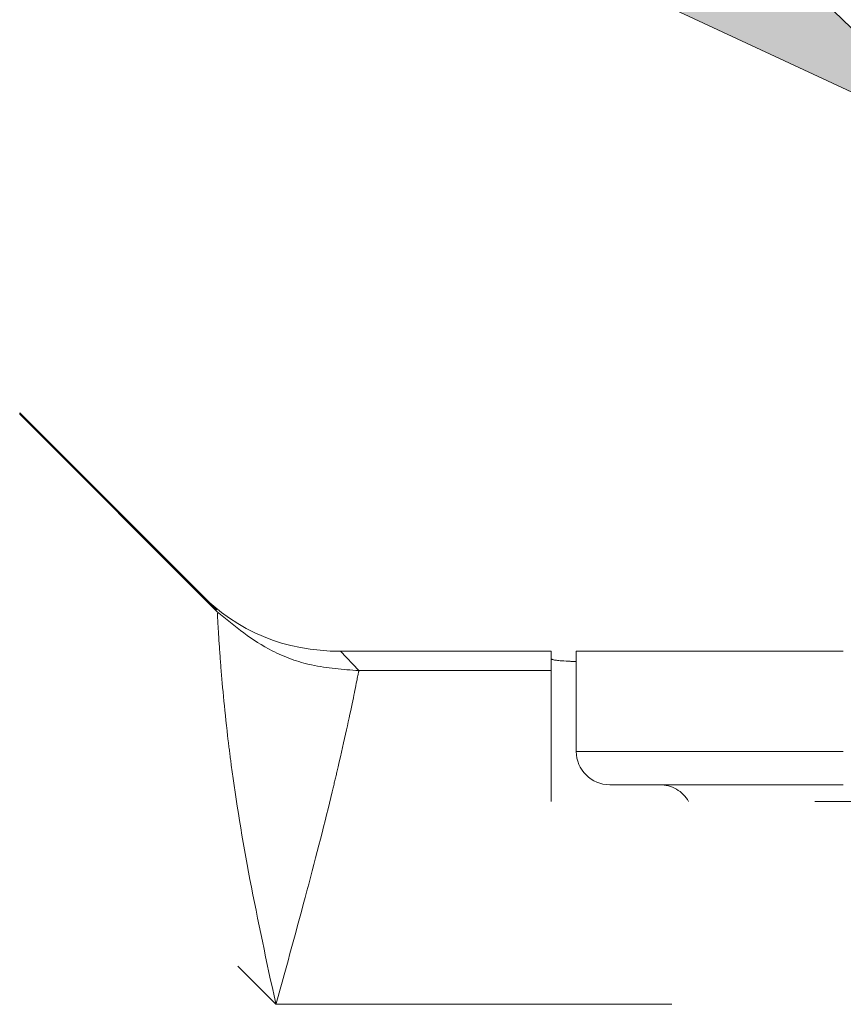
# Model space of a CAD drawing. Units: millimetres. Extents: x 0 to 250, y -250 to 0.
# Drawn here: x 176 to 178, y -120 to -118 of the extents above; entities that cross this region are included whole.
import ezdxf

# ---------------------------------------------------------------- set-up
doc = ezdxf.new("R2010")
doc.units = ezdxf.units.MM
doc.header["$MEASUREMENT"] = 0
for name, pattern in [('AI-Linetype-2180', [2.116667, 1.058333, -1.058333]), ('AI-Linetype-2522', [2.116667, 1.058333, -1.058333]), ('AI-Linetype-2523', [2.116667, 1.058333, -1.058333]), ('AI-Linetype-2524', [2.116667, 1.058333, -1.058333]), ('AI-Linetype-2526', [2.116667, 1.058333, -1.058333]), ('AI-Linetype-2527', [2.116667, 1.058333, -1.058333]), ('AI-Linetype-2884', [2.116667, 1.058333, -1.058333]), ('AI-Linetype-2885', [2.116667, 1.058333, -1.058333]), ('AI-Linetype-2886', [2.116667, 1.058333, -1.058333]), ('AI-Linetype-2887', [2.116667, 1.058333, -1.058333]), ('AI-Linetype-2888', [2.116667, 1.058333, -1.058333]), ('AI-Linetype-2933', [2.116667, 1.058333, -1.058333]), ('AI-Linetype-2958', [2.116667, 1.058333, -1.058333]), ('AI-Linetype-2959', [2.116667, 1.058333, -1.058333]), ('AI-Linetype-2960', [2.116667, 1.058333, -1.058333]), ('AI-Linetype-2963', [2.116667, 1.058333, -1.058333]), ('AI-Linetype-3033', [2.116667, 1.058333, -1.058333]), ('AI-Linetype-3095', [2.116667, 1.058333, -1.058333]), ('AI-Linetype-3096', [2.116667, 1.058333, -1.058333]), ('AI-Linetype-3097', [2.116667, 1.058333, -1.058333]), ('AI-Linetype-3119', [2.116667, 1.058333, -1.058333]), ('AI-Linetype-3140', [2.116667, 1.058333, -1.058333]), ('AI-Linetype-3141', [2.116667, 1.058333, -1.058333]), ('AI-Linetype-3142', [2.116667, 1.058333, -1.058333]), ('AI-Linetype-3159', [2.116667, 1.058333, -1.058333]), ('AI-Linetype-3575', [2.116667, 1.058333, -1.058333])]:
    doc.linetypes.add(name, pattern=pattern)
doc.layers.add('Layer 1', color=7, linetype='Continuous', lineweight=0)

# ---------------------------------------------------------------- blocks, each defined once
blk = doc.blocks.new('Block_45')
at = {"layer": 'Layer 1', "true_color": 0x000000, "transparency": 33554687}
h = blk.add_hatch(color=18, dxfattribs=at)
h.dxf.hatch_style = 2
h.paths.add_polyline_path([(176.2808, -116.2693), (178.2357, -118.1499), (175.7765, -117.0049)])
at = {"layer": 'Layer 1'}
blk.add_lwpolyline([(176.2808, -116.2693), (178.2357, -118.1499), (175.7765, -117.0049)], close=True, dxfattribs=at)

msp = doc.modelspace()

# ---------------------------------------------------------------- linework, layer by layer
at = {"layer": 'Layer 1', "color": 18, "linetype": 'AI-Linetype-2888', "lineweight": 15, "true_color": 0x000000}
msp.add_line((174.7552, -118.8288), (176.354, -120.4276), dxfattribs=at)
at = {"layer": 'Layer 1', "color": 18, "linetype": 'AI-Linetype-3033', "lineweight": 15, "true_color": 0x000000}
msp.add_line((175.6693, -118.847), (175.6693, -118.8511), dxfattribs=at)
at = {"layer": 'Layer 1', "color": 18, "linetype": 'AI-Linetype-3119', "lineweight": 15, "true_color": 0x000000}
msp.add_line((175.6693, -118.847), (176.196, -119.3737), dxfattribs=at)
at = {"layer": 'Layer 1', "color": 18, "linetype": 'AI-Linetype-2887', "lineweight": 15, "true_color": 0x000000}
msp.add_line((175.6693, -118.8511), (176.1973, -119.3792), dxfattribs=at)
at = {"layer": 'Layer 1', "color": 18, "linetype": 'AI-Linetype-3095', "lineweight": 15, "true_color": 0x000000}
msp.add_line((176.1972, -119.3791), (176.1477, -119.3274), dxfattribs=at)
at = {"layer": 'Layer 1', "color": 18, "linetype": 'AI-Linetype-3575', "lineweight": 15, "true_color": 0x000000}
msp.add_line((176.1477, -119.3274), (176.1638, -119.3428), dxfattribs=at)
at = {"layer": 'Layer 1', "color": 18, "linetype": 'AI-Linetype-3097', "lineweight": 15, "true_color": 0x000000}
msp.add_line((176.5263, -119.4842), (176.5758, -119.5359), dxfattribs=at)
at = {"layer": 'Layer 1', "color": 18, "linetype": 'AI-Linetype-3140', "lineweight": 15, "true_color": 0x000000}
msp.add_line((176.5263, -119.4842), (176.5263, -119.4842), dxfattribs=at)
at = {"layer": 'Layer 1', "color": 18, "linetype": 'AI-Linetype-3141', "lineweight": 15, "true_color": 0x000000}
msp.add_line((177.0898, -119.4842), (176.5263, -119.4842), dxfattribs=at)
at = {"layer": 'Layer 1', "color": 18, "linetype": 'AI-Linetype-3142', "lineweight": 15, "true_color": 0x000000}
msp.add_line((177.0898, -119.4842), (177.0898, -119.5359), dxfattribs=at)
at = {"layer": 'Layer 1', "color": 18, "linetype": 'AI-Linetype-2524', "lineweight": 15, "true_color": 0x000000}
msp.add_line((177.1567, -119.7518), (177.1567, -119.4842), dxfattribs=at)
at = {"layer": 'Layer 1', "color": 18, "linetype": 'AI-Linetype-2963', "lineweight": 15, "true_color": 0x000000}
msp.add_line((176.5757, -119.5359), (176.5758, -119.5359), dxfattribs=at)
at = {"layer": 'Layer 1', "color": 18, "linetype": 'AI-Linetype-2958', "lineweight": 15, "true_color": 0x000000}
msp.add_line((176.5758, -119.5359), (177.0898, -119.5359), dxfattribs=at)
at = {"layer": 'Layer 1', "color": 18, "linetype": 'AI-Linetype-2523', "lineweight": 15, "true_color": 0x000000}
msp.add_line((177.8703, -119.7518), (177.1567, -119.7518), dxfattribs=at)
at = {"layer": 'Layer 1', "color": 18, "linetype": 'AI-Linetype-2960', "lineweight": 15, "true_color": 0x000000}
msp.add_line((180.9696, -119.8856), (177.0898, -119.8856), dxfattribs=at)
at = {"layer": 'Layer 1', "color": 18, "linetype": 'AI-Linetype-2933', "lineweight": 15, "true_color": 0x000000}
msp.add_line((176.354, -120.4276), (198.6458, -120.4276), dxfattribs=at)
at = {"layer": 'Layer 1', "color": 18, "linetype": 'AI-Linetype-3096', "lineweight": 15, "true_color": 0x000000}
msp.add_open_spline([(176.1477, -119.3274), (176.2523, -119.432), (176.3785, -119.4842), (176.5263, -119.4842)], degree=3, dxfattribs=at)
at = {"layer": 'Layer 1', "color": 18, "linetype": 'AI-Linetype-2884', "lineweight": 15, "true_color": 0x000000}
msp.add_open_spline([(176.3538, -120.4275), (176.3537, -120.4269), (176.3536, -120.4263), (176.3534, -120.4256), (176.3294, -120.3146), (176.3054, -120.2032), (176.2847, -120.0943), (176.2644, -119.9873), (176.2473, -119.8828), (176.2347, -119.7885), (176.2318, -119.7666), (176.2291, -119.7453), (176.2266, -119.7245), (176.2175, -119.6486), (176.2113, -119.5808), (176.207, -119.5269), (176.2061, -119.516), (176.2053, -119.5057), (176.2046, -119.4959), (176.2025, -119.4677), (176.201, -119.4443), (176.1999, -119.4258), (176.1988, -119.4073), (176.1981, -119.3937), (176.1977, -119.3867), (176.1975, -119.3827), (176.1974, -119.3809), (176.1973, -119.3792)], degree=3, knots=[0, 0, 0, 0, 1, 1, 1, 2, 2, 2, 3, 3, 3, 4, 4, 4, 5, 5, 5, 6, 6, 6, 7, 7, 7, 8, 8, 8, 9, 9, 9, 9], dxfattribs=at)
at = {"layer": 'Layer 1', "color": 18, "linetype": 'AI-Linetype-2885', "lineweight": 15, "true_color": 0x000000}
msp.add_open_spline([(176.5757, -119.5359), (176.5333, -119.5329), (176.4909, -119.5298), (176.4495, -119.5208), (176.4129, -119.5128), (176.377, -119.5), (176.3437, -119.483), (176.2905, -119.4557), (176.2439, -119.4174), (176.1973, -119.3792)], degree=3, knots=[0, 0, 0, 0, 1, 1, 1, 2, 2, 2, 3, 3, 3, 3], dxfattribs=at)
at = {"layer": 'Layer 1', "color": 18, "linetype": 'AI-Linetype-2522', "lineweight": 15, "true_color": 0x000000}
msp.add_open_spline([(177.8703, -119.4842), (177.7768, -119.4842), (177.6833, -119.4842), (177.5972, -119.4842), (177.5111, -119.4842), (177.4325, -119.4842), (177.3657, -119.4842), (177.2989, -119.4842), (177.2439, -119.4842), (177.211, -119.4842), (177.1782, -119.4842), (177.1675, -119.4842), (177.1567, -119.4842)], degree=3, knots=[0, 0, 0, 0, 1, 1, 1, 2, 2, 2, 3, 3, 3, 4, 4, 4, 4], dxfattribs=at)
at = {"layer": 'Layer 1', "color": 18, "linetype": 'AI-Linetype-3159', "lineweight": 15, "true_color": 0x000000}
msp.add_open_spline([(177.1567, -119.5118), (177.147, -119.5114), (177.1373, -119.5109), (177.1293, -119.5105), (177.0969, -119.5087), (177.0934, -119.5068), (177.0898, -119.5049)], degree=3, knots=[0, 0, 0, 0, 1, 1, 1, 2, 2, 2, 2], dxfattribs=at)
at = {"layer": 'Layer 1', "color": 18, "linetype": 'AI-Linetype-2886', "lineweight": 15, "true_color": 0x000000}
msp.add_open_spline([(176.5757, -119.5359), (176.5754, -119.5373), (176.5751, -119.5386), (176.5745, -119.5416), (176.5725, -119.5518), (176.5668, -119.581), (176.5576, -119.6248), (176.5479, -119.6708), (176.5344, -119.7329), (176.517, -119.8069), (176.513, -119.8239), (176.5088, -119.8416), (176.5044, -119.8598), (176.4853, -119.9388), (176.4623, -120.0289), (176.4369, -120.1244), (176.4111, -120.2213), (176.3829, -120.3238), (176.3548, -120.4255), (176.3546, -120.4262), (176.3544, -120.4269), (176.3542, -120.4276)], degree=3, knots=[0, 0, 0, 0, 1, 1, 1, 2, 2, 2, 3, 3, 3, 4, 4, 4, 5, 5, 5, 6, 6, 6, 7, 7, 7, 7], dxfattribs=at)
at = {"layer": 'Layer 1', "color": 18, "linetype": 'AI-Linetype-2959', "lineweight": 15, "true_color": 0x000000}
msp.add_open_spline([(177.0898, -119.5359), (177.0898, -119.5414), (177.0898, -119.5469), (177.0898, -119.5618), (177.0898, -119.5768), (177.0898, -119.6012), (177.0898, -119.6315), (177.0898, -119.6617), (177.0898, -119.6979), (177.0898, -119.7412), (177.0898, -119.7846), (177.0898, -119.8351), (177.0898, -119.8856)], degree=3, knots=[0, 0, 0, 0, 1, 1, 1, 2, 2, 2, 3, 3, 3, 4, 4, 4, 4], dxfattribs=at)
at = {"layer": 'Layer 1', "color": 18, "linetype": 'AI-Linetype-2527', "lineweight": 15, "true_color": 0x000000}
msp.add_open_spline([(177.1567, -119.7518), (177.1567, -119.8011), (177.1967, -119.841), (177.2459, -119.841)], degree=3, dxfattribs=at)
at = {"layer": 'Layer 1', "color": 18, "linetype": 'AI-Linetype-2526', "lineweight": 15, "true_color": 0x000000}
msp.add_open_spline([(177.8703, -119.841), (177.7884, -119.841), (177.7066, -119.841), (177.6313, -119.841), (177.556, -119.841), (177.4872, -119.841), (177.4288, -119.841), (177.3703, -119.841), (177.3222, -119.841), (177.2934, -119.841), (177.2647, -119.841), (177.2553, -119.841), (177.2459, -119.841)], degree=3, knots=[0, 0, 0, 0, 1, 1, 1, 2, 2, 2, 3, 3, 3, 4, 4, 4, 4], dxfattribs=at)
at = {"layer": 'Layer 1', "color": 18, "linetype": 'AI-Linetype-2180', "lineweight": 15, "true_color": 0x000000}
msp.add_open_spline([(177.4569, -119.8856), (177.441, -119.858), (177.4116, -119.841), (177.3797, -119.841)], degree=3, dxfattribs=at)

# ---------------------------------------------------------------- block references
at = {"layer": 'Layer 1'}
msp.add_blockref('Block_45', (0, 0), dxfattribs=at)

doc.saveas('drawing.dxf')
